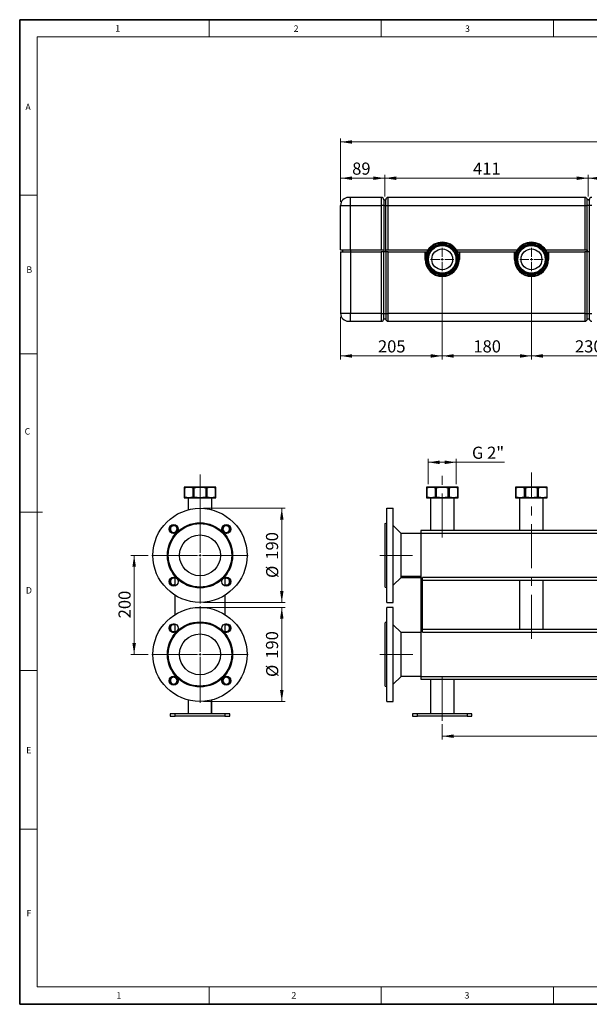
# Model space of a CAD drawing. Units: millimetres. Extents: x 6 to 413, y 7 to 291.
# Drawn here: x 6 to 170, y 7 to 291 of the extents above; entities that cross this region are included whole.
import ezdxf

# ---------------------------------------------------------------- set-up
doc = ezdxf.new("R2010")
doc.units = ezdxf.units.MM
doc.header["$PDSIZE"] = -1
doc.linetypes.add('CENTERX2', pattern=[20.32, 12.7, -2.54, 2.54, -2.54])
doc.styles.add('SLDTEXTSTYLE2', font='TXT', dxfattribs={"width": 0.75})
doc.styles.add('SLDTEXTSTYLE3', font='TXT', dxfattribs={"width": 0.6875})
doc.dimstyles.new('SLDDIMSTYLE0', dxfattribs={"dimtxt": 3.5, "dimasz": 3.302, "dimexe": 0, "dimexo": 0.0625, "dimgap": 0.875, "dimtad": 1, "dimdec": 0, "dimlfac": 7, "dimrnd": 1e-09, "dimzin": 12, "dimdsep": 46, "dimtxsty": 'SLDTEXTSTYLE2', "dimsah": 1, "dimcen": 0.09, "dimadec": 0, "dimazin": 3, "dimtfac": 1, "dimtdec": 0, "dimtofl": 0, "dimtmove": 0, "dimatfit": 3, "dimfxl": 0, "dimfrac": 2, "dimtolj": 1, "dimtzin": 12, "dimarcsym": 0})
doc.dimstyles.new('SLDDIMSTYLE1', dxfattribs={"dimtxt": 3.5, "dimasz": 3.302, "dimexe": 0, "dimexo": 0.0625, "dimgap": 0.875, "dimtad": 1, "dimlfac": 7, "dimrnd": 1e-09, "dimzin": 12, "dimdsep": 46, "dimtxsty": 'SLDTEXTSTYLE2', "dimsah": 1, "dimcen": 0.09, "dimadec": 0, "dimazin": 3, "dimtfac": 1, "dimtofl": 0, "dimtmove": 0, "dimatfit": 3, "dimfxl": 0, "dimfrac": 2, "dimtolj": 1, "dimtzin": 12, "dimarcsym": 0})

# ---------------------------------------------------------------- blocks, each defined once
blk = doc.blocks.new('_D')
at = {"color": 7, "linetype": 'Continuous', "lineweight": 0}
for p, q in [((128.06, 87.89), (128.06, 83.44)), ((270.92, 87.89), (270.92, 83.44)), ((128.06, 84.44), (270.92, 84.44))]:
    blk.add_line(p, q, dxfattribs=at)
at = {"color": 7, "linetype": 'Continuous', "lineweight": 18}
for points in [[(128.06, 84.44), (131.37, 83.93), (131.37, 84.95)], [(270.92, 84.44), (267.62, 84.95), (267.62, 83.93)]]:
    blk.add_solid(points, dxfattribs=at)
at = {"color": 7, "linetype": 'Continuous', "lineweight": 18, "insert": (194.32, 88.95), "char_height": 3.5, "attachment_point": 1, "style": 'SLDTEXTSTYLE2'}
blk.add_mtext('1000', dxfattribs=at)
blk = doc.blocks.new('_D_1')
at = {"color": 7, "linetype": 'Continuous', "lineweight": 0}
for p, q in [((124.02, 157.1), (124.02, 164.44)), ((124.02, 163.44), (132.11, 163.44)), ((132.11, 157.1), (132.11, 164.44)), ((132.11, 163.44), (146.02, 163.44))]:
    blk.add_line(p, q, dxfattribs=at)
at = {"color": 7, "linetype": 'Continuous', "lineweight": 18}
for points in [[(124.02, 163.44), (127.32, 162.93), (127.32, 163.94)], [(132.11, 163.44), (128.81, 163.94), (128.81, 162.93)]]:
    blk.add_solid(points, dxfattribs=at)
at = {"color": 7, "linetype": 'Continuous', "lineweight": 18, "insert": (136.63, 167.95), "char_height": 3.5, "attachment_point": 1, "style": 'SLDTEXTSTYLE3'}
blk.add_mtext('G 2"', dxfattribs=at)
blk = doc.blocks.new('_D_2')
at = {"color": 7, "linetype": 'Continuous', "lineweight": 0}
for p, q in [((98.78, 238.55), (98.78, 246.39)), ((111.49, 245.39), (98.78, 245.39)), ((111.49, 240.12), (111.49, 246.39))]:
    blk.add_line(p, q, dxfattribs=at)
at = {"color": 7, "linetype": 'Continuous', "lineweight": 18}
for points in [[(98.78, 245.39), (102.08, 244.88), (102.08, 245.89)], [(111.49, 245.39), (108.19, 245.89), (108.19, 244.88)]]:
    blk.add_solid(points, dxfattribs=at)
at = {"color": 7, "linetype": 'Continuous', "lineweight": 18, "insert": (102.1, 249.9), "char_height": 3.5, "attachment_point": 1, "style": 'SLDTEXTSTYLE2'}
blk.add_mtext('89', dxfattribs=at)
blk = doc.blocks.new('_D_3')
at = {"color": 7, "linetype": 'Continuous', "lineweight": 0}
for p, q in [((111.49, 240.12), (111.49, 246.39)), ((170.15, 245.39), (111.49, 245.39)), ((170.15, 240.12), (170.15, 246.39))]:
    blk.add_line(p, q, dxfattribs=at)
at = {"color": 7, "linetype": 'Continuous', "lineweight": 18}
for points in [[(111.49, 245.39), (114.79, 244.88), (114.79, 245.89)], [(170.15, 245.39), (166.85, 245.89), (166.85, 244.88)]]:
    blk.add_solid(points, dxfattribs=at)
at = {"color": 7, "linetype": 'Continuous', "lineweight": 18, "insert": (136.94, 249.9), "char_height": 3.5, "attachment_point": 1, "style": 'SLDTEXTSTYLE2'}
blk.add_mtext('411', dxfattribs=at)
blk = doc.blocks.new('_D_4')
at = {"color": 7, "linetype": 'Continuous', "lineweight": 0}
for p, q in [((170.15, 240.12), (170.15, 246.36)), ((228.82, 245.36), (170.15, 245.36)), ((228.82, 240.12), (228.82, 246.36))]:
    blk.add_line(p, q, dxfattribs=at)
at = {"color": 7, "linetype": 'Continuous', "lineweight": 18}
for points in [[(170.15, 245.36), (173.45, 244.85), (173.45, 245.86)], [(228.82, 245.36), (225.52, 245.86), (225.52, 244.85)]]:
    blk.add_solid(points, dxfattribs=at)
at = {"color": 7, "linetype": 'Continuous', "lineweight": 18, "insert": (195.61, 249.87), "char_height": 3.5, "attachment_point": 1, "style": 'SLDTEXTSTYLE2'}
blk.add_mtext('411', dxfattribs=at)
blk = doc.blocks.new('_D_7')
at = {"color": 7, "linetype": 'Continuous', "lineweight": 0}
for p, q in [((98.78, 238.55), (98.78, 256.84)), ((98.78, 255.84), (300.21, 255.84)), ((300.21, 238.55), (300.21, 256.84))]:
    blk.add_line(p, q, dxfattribs=at)
at = {"color": 7, "linetype": 'Continuous', "lineweight": 18}
for points in [[(98.78, 255.84), (102.08, 255.33), (102.08, 256.34)], [(300.21, 255.84), (296.9, 256.34), (296.9, 255.33)]]:
    blk.add_solid(points, dxfattribs=at)
at = {"color": 7, "linetype": 'Continuous', "lineweight": 18, "insert": (194.32, 260.35), "char_height": 3.5, "attachment_point": 1, "style": 'SLDTEXTSTYLE2'}
blk.add_mtext('1410', dxfattribs=at)
blk = doc.blocks.new('_D_10')
at = {"color": 7, "linetype": 'Continuous', "lineweight": 0}
for p, q in [((128.06, 217.62), (128.06, 193.12)), ((98.78, 205.41), (98.78, 193.12)), ((128.06, 194.12), (98.78, 194.12))]:
    blk.add_line(p, q, dxfattribs=at)
at = {"color": 7, "linetype": 'Continuous', "lineweight": 18}
for points in [[(98.78, 194.12), (102.08, 193.61), (102.08, 194.63)], [(128.06, 194.12), (124.76, 194.63), (124.76, 193.61)]]:
    blk.add_solid(points, dxfattribs=at)
at = {"color": 7, "linetype": 'Continuous', "lineweight": 18, "insert": (109.54, 198.63), "char_height": 3.5, "attachment_point": 1, "style": 'SLDTEXTSTYLE2'}
blk.add_mtext('205', dxfattribs=at)
blk = doc.blocks.new('_D_11')
at = {"color": 7, "linetype": 'Continuous', "lineweight": 0}
for p, q in [((128.06, 217.62), (128.06, 193.12)), ((153.78, 217.62), (153.78, 193.12)), ((153.78, 194.12), (128.06, 194.12))]:
    blk.add_line(p, q, dxfattribs=at)
at = {"color": 7, "linetype": 'Continuous', "lineweight": 18}
for points in [[(128.06, 194.12), (131.37, 193.61), (131.37, 194.63)], [(153.78, 194.12), (150.48, 194.63), (150.48, 193.61)]]:
    blk.add_solid(points, dxfattribs=at)
at = {"color": 7, "linetype": 'Continuous', "lineweight": 18, "insert": (137.04, 198.63), "char_height": 3.5, "attachment_point": 1, "style": 'SLDTEXTSTYLE2'}
blk.add_mtext('180', dxfattribs=at)
blk = doc.blocks.new('_D_12')
at = {"color": 7, "linetype": 'Continuous', "lineweight": 0}
for p, q in [((153.78, 217.62), (153.78, 193.12)), ((186.63, 217.62), (186.63, 193.12)), ((186.63, 194.12), (153.78, 194.12))]:
    blk.add_line(p, q, dxfattribs=at)
at = {"color": 7, "linetype": 'Continuous', "lineweight": 18}
for points in [[(153.78, 194.12), (157.08, 193.61), (157.08, 194.63)], [(186.63, 194.12), (183.33, 194.63), (183.33, 193.61)]]:
    blk.add_solid(points, dxfattribs=at)
at = {"color": 7, "linetype": 'Continuous', "lineweight": 18, "insert": (166.33, 198.63), "char_height": 3.5, "attachment_point": 1, "style": 'SLDTEXTSTYLE2'}
blk.add_mtext('230', dxfattribs=at)
blk = doc.blocks.new('SW_CENTERMARKSYMBOL_6')
at = {"color": 0, "linetype": 'Continuous', "lineweight": 18}
for p, q in [((0, 0.71), (0, 3.36)), ((-0.71, 0), (-3.36, 0)), ((0, 0), (-0.36, 0)), ((0, 0), (0, 0.36)), ((0, 0), (0, -0.36)), ((0, 0), (0.36, 0)), ((0.71, 0), (3.36, 0)), ((0, -0.71), (0, -3.36))]:
    blk.add_line(p, q, dxfattribs=at)
blk = doc.blocks.new('SW_CENTERMARKSYMBOL_7')
at = {"color": 0, "linetype": 'Continuous', "lineweight": 18}
for p, q in [((0, 0.71), (0, 3.36)), ((-0.71, 0), (-3.36, 0)), ((0, 0), (-0.36, 0)), ((0, 0), (0, 0.36)), ((0, 0), (0, -0.36)), ((0, 0), (0.36, 0)), ((0.71, 0), (3.36, 0)), ((0, -0.71), (0, -3.36))]:
    blk.add_line(p, q, dxfattribs=at)
blk = doc.blocks.new('_D_17')
at = {"color": 7, "linetype": 'Continuous', "lineweight": 0}
for p, q in [((59.24, 150.17), (82.81, 150.17)), ((81.81, 150.17), (81.81, 123.03)), ((59.24, 123.03), (82.81, 123.03))]:
    blk.add_line(p, q, dxfattribs=at)
at = {"color": 7, "linetype": 'Continuous', "lineweight": 18}
for points in [[(81.81, 150.17), (81.31, 146.87), (82.32, 146.87)], [(81.81, 123.03), (82.32, 126.33), (81.31, 126.33)]]:
    blk.add_solid(points, dxfattribs=at)
at = {"color": 7, "linetype": 'Continuous', "lineweight": 18, "char_height": 3.5, "attachment_point": 1, "rotation": 90, "style": 'SLDTEXTSTYLE2'}
for s, insert in [('190', (77.25, 135.36)), ('%%c', (77.3, 130.08))]:
    blk.add_mtext(s, dxfattribs=dict(at, insert=insert))
blk = doc.blocks.new('_D_18')
at = {"color": 7, "linetype": 'Continuous', "lineweight": 0}
for p, q in [((59.24, 121.6), (82.81, 121.6)), ((81.81, 121.6), (81.81, 94.46)), ((59.24, 94.46), (82.81, 94.46))]:
    blk.add_line(p, q, dxfattribs=at)
at = {"color": 7, "linetype": 'Continuous', "lineweight": 18}
for points in [[(81.81, 121.6), (81.31, 118.3), (82.32, 118.3)], [(81.81, 94.46), (82.32, 97.76), (81.31, 97.76)]]:
    blk.add_solid(points, dxfattribs=at)
at = {"color": 7, "linetype": 'Continuous', "lineweight": 18, "char_height": 3.5, "attachment_point": 1, "rotation": 90, "style": 'SLDTEXTSTYLE2'}
for s, insert in [('190', (77.25, 106.79)), ('%%c', (77.3, 101.51))]:
    blk.add_mtext(s, dxfattribs=dict(at, insert=insert))
blk = doc.blocks.new('_D_19')
at = {"color": 7, "linetype": 'Continuous', "lineweight": 0}
for p, q in [((43.31, 136.6), (38.26, 136.6)), ((39.26, 136.6), (39.26, 108.03)), ((43.31, 108.03), (38.26, 108.03))]:
    blk.add_line(p, q, dxfattribs=at)
at = {"color": 7, "linetype": 'Continuous', "lineweight": 18}
for points in [[(39.26, 136.6), (38.75, 133.3), (39.77, 133.3)], [(39.26, 108.03), (39.77, 111.33), (38.75, 111.33)]]:
    blk.add_solid(points, dxfattribs=at)
at = {"color": 7, "linetype": 'Continuous', "lineweight": 18, "insert": (34.75, 118.44), "char_height": 3.5, "attachment_point": 1, "rotation": 90, "style": 'SLDTEXTSTYLE2'}
blk.add_mtext('200', dxfattribs=at)
blk = doc.blocks.new('SW_CENTERMARKSYMBOL_24')
at = {"color": 0, "linetype": 'Continuous', "lineweight": 18}
for p, q in [((0, 0.71), (0, 23.34)), ((-0.71, 0), (-13.93, 0)), ((0, 0), (-0.36, 0)), ((0, 0), (0, 0.36)), ((0, 0), (0, -0.36)), ((0, 0), (0.36, 0)), ((0.71, 0), (13.93, 0)), ((0, -0.71), (0, -13.93))]:
    blk.add_line(p, q, dxfattribs=at)
blk = doc.blocks.new('SW_CENTERMARKSYMBOL_25')
at = {"color": 0, "linetype": 'Continuous', "lineweight": 18}
for p, q in [((0, 0.71), (0, 13.93)), ((-0.71, 0), (-13.93, 0)), ((0, 0), (-0.36, 0)), ((0, 0), (0, 0.36)), ((0, 0), (0, -0.36)), ((0, 0), (0.36, 0)), ((0.71, 0), (13.93, 0)), ((0, -0.71), (0, -13.93))]:
    blk.add_line(p, q, dxfattribs=at)

msp = doc.modelspace()

# ---------------------------------------------------------------- linework, layer by layer
at = {"color": 7, "linetype": 'Continuous', "lineweight": 35}
for p, q in [((6.2734, 291.1062), (6.2734, 7.1062)), ((413.064, 291.1062), (6.2734, 291.1062)), ((6.2734, 7.1062), (413.064, 7.1062))]:
    msp.add_line(p, q, dxfattribs=at)
at = {"color": 7, "linetype": 'Continuous', "lineweight": 18}
for p, q in [((60.8973, 291.1062), (60.8973, 286.1523)), ((110.4973, 291.1062), (110.4973, 286.1523)), ((160.0973, 291.1062), (160.0973, 286.1523)), ((408.1446, 286.1523), (11.2973, 286.1523)), ((11.2973, 286.1523), (11.2973, 12.1436)), ((6.2734, 240.4523), (11.2973, 240.4523)), ((6.2734, 194.7523), (11.2973, 194.7523)), ((6.2734, 149.0523), (12.8156, 149.0523)), ((6.2734, 103.3523), (11.2973, 103.3523)), ((6.2734, 57.6523), (11.2973, 57.6523)), ((221.2163, 12.1436), (11.2973, 12.1436)), ((60.8973, 12.1436), (60.8973, 7.1062)), ((110.4973, 12.1436), (110.4973, 7.1062)), ((160.0973, 12.1436), (160.0973, 7.1062))]:
    msp.add_line(p, q, dxfattribs=at)
at = {"color": 7, "linetype": 'Continuous', "lineweight": 25}
for p, q in [((101.6349, 239.8359), (101.0635, 239.8359)), ((101.6349, 237.5502), (101.6349, 239.8359)), ((110.492, 239.8359), (101.6349, 239.8359)), ((110.492, 239.8359), (110.492, 237.5502)), ((111.2063, 239.1216), (111.2063, 237.5502)), ((111.2063, 239.1216), (111.7778, 239.1216)), ((111.7778, 237.5502), (111.7778, 239.1216)), ((112.492, 237.5502), (112.492, 239.8359)), ((169.1492, 239.8359), (112.492, 239.8359)), ((169.1492, 239.8359), (169.1492, 237.5502)), ((169.8635, 237.5502), (169.8635, 239.1216)), ((170.4349, 239.1216), (169.8635, 239.1216)), ((170.4349, 239.1216), (170.4349, 237.5502)), ((98.7778, 237.5502), (101.6349, 237.5502)), ((98.7778, 224.693), (98.7778, 237.5502)), ((101.6349, 237.5502), (110.492, 237.5502)), ((101.6349, 224.693), (101.6349, 237.5502)), ((111.2063, 237.5502), (110.492, 237.5502)), ((110.492, 237.5502), (110.492, 224.693)), ((111.2063, 237.5502), (111.2063, 224.1216)), ((111.2063, 237.5502), (111.7778, 237.5502)), ((111.7778, 224.1216), (111.7778, 237.5502)), ((111.7778, 237.5502), (112.492, 237.5502)), ((112.492, 224.693), (112.492, 237.5502)), ((112.492, 237.5502), (169.1492, 237.5502)), ((169.1492, 237.5502), (169.1492, 224.693)), ((169.1492, 237.5502), (169.8635, 237.5502)), ((169.8635, 224.1216), (169.8635, 237.5502)), ((170.4349, 237.5502), (169.8635, 237.5502)), ((170.4349, 237.5502), (170.4349, 224.1216)), ((171.1492, 237.5502), (170.4349, 237.5502)), ((98.7778, 224.693), (101.6349, 224.693)), ((99.3492, 224.693), (99.3492, 224.1216)), ((101.6349, 224.693), (110.492, 224.693)), ((101.6349, 224.693), (101.6349, 224.1216)), ((110.492, 224.693), (111.1919, 224.693)), ((111.1919, 224.693), (111.1919, 224.1216)), ((111.7922, 224.1216), (111.7922, 224.693)), ((111.7922, 224.693), (112.492, 224.693)), ((112.492, 224.693), (123.9497, 224.693)), ((132.1773, 224.693), (149.6639, 224.693)), ((157.8916, 224.693), (169.1492, 224.693)), ((169.1492, 224.693), (169.849, 224.693)), ((169.849, 224.693), (169.849, 224.1216)), ((98.7778, 224.1216), (98.7778, 206.4073)), ((98.7778, 224.1216), (101.6349, 224.1216)), ((101.6349, 224.1216), (101.6349, 206.4073)), ((101.6349, 224.1216), (110.492, 224.1216)), ((110.492, 224.1216), (110.492, 206.4073)), ((111.2063, 224.1216), (110.492, 224.1216)), ((111.1919, 224.1216), (111.2063, 224.1216)), ((111.7778, 224.1216), (111.2063, 224.1216)), ((111.2063, 206.4073), (111.2063, 224.1216)), ((111.7778, 224.1216), (111.7922, 224.1216)), ((111.7778, 224.1216), (111.7778, 206.4073)), ((112.492, 224.1216), (111.7778, 224.1216)), ((112.492, 206.4073), (112.492, 224.1216)), ((112.492, 224.1216), (123.1349, 224.1216)), ((123.1349, 224.1216), (123.6251, 224.1216)), ((123.1349, 221.9787), (123.1349, 224.1216)), ((123.1349, 222.693), (123.1869, 222.693)), ((123.492, 221.9787), (123.1349, 221.9787)), ((132.5018, 224.1216), (132.992, 224.1216)), ((132.992, 221.9787), (132.6349, 221.9787)), ((132.94, 222.693), (132.992, 222.693)), ((132.992, 224.1216), (132.992, 221.9787)), ((132.992, 224.1216), (148.8492, 224.1216)), ((148.8492, 224.1216), (149.3394, 224.1216)), ((148.8492, 221.9787), (148.8492, 224.1216)), ((148.8492, 222.693), (148.9012, 222.693)), ((149.2063, 221.9787), (148.8492, 221.9787)), ((158.0418, 221.9787), (157.8246, 221.9787)), ((158.2161, 224.1216), (158.7063, 224.1216)), ((158.3492, 221.9787), (158.2778, 221.9787)), ((158.7063, 221.9787), (158.3492, 221.9787)), ((158.6543, 222.693), (158.7063, 222.693)), ((158.7063, 224.1216), (158.7063, 221.9787)), ((158.7063, 224.1216), (169.1635, 224.1216)), ((169.1635, 224.1216), (169.1635, 206.4073)), ((169.8778, 224.1216), (169.1635, 224.1216)), ((170.4349, 224.1216), (169.8778, 224.1216)), ((169.8778, 206.4073), (169.8778, 224.1216)), ((170.4349, 224.1216), (170.4493, 224.1216)), ((170.4492, 224.1216), (170.4492, 206.4073)), ((131.0786, 218.9636), (130.925, 219.1172)), ((131.296, 218.7462), (131.2454, 218.7968)), ((101.6349, 206.4073), (98.7778, 206.4073)), ((110.492, 206.4073), (101.6349, 206.4073)), ((101.6349, 204.1216), (101.6349, 206.4073)), ((110.492, 206.4073), (111.2063, 206.4073)), ((110.492, 206.4073), (110.492, 204.1216)), ((111.2063, 204.8359), (111.2063, 206.4073)), ((111.2063, 206.4073), (111.7778, 206.4073)), ((111.2063, 204.8359), (111.7778, 204.8359)), ((111.7778, 206.4073), (112.492, 206.4073)), ((111.7778, 206.4073), (111.7778, 204.8359)), ((169.1635, 206.4073), (112.492, 206.4073)), ((112.492, 204.1216), (112.492, 206.4073)), ((169.1635, 206.4073), (169.8778, 206.4073)), ((169.1635, 206.4073), (169.1635, 204.1216)), ((169.8778, 204.8359), (169.8778, 206.4073)), ((169.8778, 206.4073), (170.4492, 206.4073)), ((169.8778, 204.8359), (170.4492, 204.8359)), ((170.4492, 206.4073), (171.1635, 206.4073)), ((170.4492, 206.4073), (170.4492, 204.8359)), ((101.0635, 204.1216), (101.6349, 204.1216)), ((101.6349, 204.1216), (110.492, 204.1216)), ((112.492, 204.1216), (169.1635, 204.1216)), ((53.7418, 156.3144), (53.6703, 156.2732)), ((62.7418, 156.3144), (53.7418, 156.3144)), ((62.8132, 156.2732), (62.7418, 156.3144)), ((123.5635, 156.3144), (123.492, 156.2732)), ((131.2454, 156.3144), (123.5635, 156.3144)), ((132.5635, 156.3144), (131.2454, 156.3144)), ((131.296, 156.2732), (131.2454, 156.3144)), ((132.6349, 156.2732), (132.5635, 156.3144)), ((149.2778, 156.3144), (149.2063, 156.2732)), ((158.2778, 156.3144), (149.2778, 156.3144)), ((158.3492, 156.2732), (158.2778, 156.3144)), ((53.6703, 156.1082), (53.8487, 156.1082)), ((53.6703, 156.1082), (53.6703, 153.3778)), ((53.8487, 153.3778), (53.6703, 153.3778)), ((53.8487, 153.3778), (53.8487, 156.1082)), ((56.1699, 156.1082), (56.6005, 156.1082)), ((56.1699, 156.1082), (56.1699, 153.3778)), ((56.6005, 153.3778), (56.1699, 153.3778)), ((56.6005, 153.3778), (56.6005, 156.1082)), ((59.8831, 156.1082), (60.3137, 156.1082)), ((59.8831, 156.1082), (59.8831, 153.3778)), ((60.3137, 153.3778), (59.8831, 153.3778)), ((60.3137, 153.3778), (60.3137, 156.1082)), ((62.6348, 156.1082), (62.8132, 156.1082)), ((62.6348, 156.1082), (62.6348, 153.3778)), ((62.8132, 153.3778), (62.6348, 153.3778)), ((62.8132, 153.3778), (62.8132, 156.1082)), ((123.492, 156.1082), (123.6704, 156.1082)), ((123.492, 156.1082), (123.492, 153.3778)), ((123.6704, 153.3778), (123.492, 153.3778)), ((123.6704, 153.3778), (123.6704, 156.1082)), ((125.9916, 156.1082), (126.4222, 156.1082)), ((125.9916, 156.1082), (125.9916, 153.3778)), ((126.4222, 153.3778), (125.9916, 153.3778)), ((126.4222, 153.3778), (126.4222, 156.1082)), ((129.7048, 156.1082), (129.7048, 153.3778)), ((129.7048, 156.1082), (130.1354, 156.1082)), ((130.1354, 153.3778), (129.7048, 153.3778)), ((130.1354, 153.3778), (130.1354, 156.1082)), ((132.4565, 156.1082), (132.6349, 156.1082)), ((132.4565, 156.1082), (132.4565, 153.3778)), ((132.6349, 153.3778), (132.4565, 153.3778)), ((132.6349, 153.3778), (132.6349, 156.1082)), ((149.2063, 156.1082), (149.3847, 156.1082)), ((149.2063, 156.1082), (149.2063, 153.3778)), ((149.3847, 153.3778), (149.2063, 153.3778)), ((149.3847, 153.3778), (149.3847, 156.1082)), ((151.7058, 156.1082), (152.1364, 156.1082)), ((151.7058, 156.1082), (151.7058, 153.3778)), ((152.1364, 153.3778), (151.7058, 153.3778)), ((152.1364, 153.3778), (152.1364, 156.1082)), ((155.4191, 156.1082), (155.4191, 153.3778)), ((155.4191, 156.1082), (155.8497, 156.1082)), ((155.8497, 153.3778), (155.4191, 153.3778)), ((155.8497, 153.3778), (155.8497, 156.1082)), ((158.1708, 156.1082), (158.3492, 156.1082)), ((158.1708, 156.1082), (158.1708, 153.3778)), ((158.3492, 153.3778), (158.1708, 153.3778)), ((158.3492, 153.3778), (158.3492, 156.1082)), ((53.6703, 153.2128), (53.7418, 153.1716)), ((53.7418, 153.1716), (62.7418, 153.1716)), ((54.8275, 153.1716), (54.8275, 149.7351)), ((61.6561, 149.7351), (61.6561, 153.1716)), ((62.7418, 153.1716), (62.8132, 153.2128)), ((123.492, 153.2128), (123.5635, 153.1716)), ((123.5635, 153.1716), (131.2454, 153.1716)), ((124.6492, 153.1716), (124.6492, 143.743)), ((131.2454, 153.1716), (131.296, 153.2128)), ((131.2454, 153.1716), (132.5635, 153.1716)), ((131.4778, 143.743), (131.4778, 153.1716)), ((132.5635, 153.1716), (132.6349, 153.2128)), ((149.2063, 153.2128), (149.2778, 153.1716)), ((149.2778, 153.1716), (158.2778, 153.1716)), ((150.3635, 153.1716), (150.3635, 143.743)), ((157.192, 143.743), (157.192, 153.1716)), ((158.2778, 153.1716), (158.3492, 153.2128)), ((112.0635, 150.1716), (113.9206, 150.1716)), ((112.0635, 123.0287), (112.0635, 150.1716)), ((113.9206, 123.0287), (113.9206, 150.1716)), ((50.6656, 145.3191), (50.6656, 145.3191)), ((58.2418, 145.743), (58.2418, 145.9904)), ((65.8179, 145.1439), (65.8179, 145.3191)), ((111.6349, 145.743), (112.0635, 145.9904)), ((111.6349, 127.4573), (111.6349, 145.743)), ((113.9206, 145.1716), (116.2063, 142.9501)), ((49.698, 144.1763), (49.5228, 144.1763)), ((51.0989, 142.9658), (51.0989, 143.0287)), ((51.8132, 143.743), (51.8761, 143.743)), ((64.6074, 143.743), (64.6703, 143.743)), ((65.3846, 143.0287), (65.3846, 142.9658)), ((66.9608, 144.1763), (66.9608, 144.1763)), ((121.9206, 142.9501), (116.2063, 142.9501)), ((116.2063, 130.501), (116.2063, 142.9501)), ((121.9206, 143.743), (121.9206, 143.0287)), ((277.0635, 143.743), (121.9206, 143.743)), ((121.9206, 143.0287), (121.9206, 101.6001)), ((121.9206, 143.0287), (277.0635, 143.0287)), ((49.5228, 129.024), (49.5228, 129.024)), ((50.6656, 128.0564), (50.6656, 127.8811)), ((51.0989, 127.8135), (51.0989, 130.2345)), ((65.3846, 130.2345), (65.3846, 127.8135)), ((65.8179, 127.8811), (65.8179, 127.8811)), ((66.7855, 129.024), (66.9608, 129.024)), ((113.9206, 128.0287), (116.2063, 130.2501)), ((116.2063, 130.2501), (116.2063, 130.501)), ((121.9206, 130.501), (116.2063, 130.501)), ((116.2063, 130.2501), (121.9206, 130.2501)), ((276.6349, 130.1716), (122.3492, 130.1716)), ((122.3492, 114.4573), (122.3492, 130.1716)), ((122.3492, 129.4573), (276.6349, 129.4573)), ((150.3635, 129.4573), (150.3635, 115.1716)), ((157.192, 115.1716), (157.192, 129.4573)), ((51.0989, 119.5683), (51.0989, 125.0605)), ((65.3846, 125.0605), (65.3846, 119.5683)), ((111.6349, 127.4573), (112.0635, 127.2098)), ((112.0635, 123.0287), (113.9206, 123.0287)), ((113.9206, 121.6001), (112.0635, 121.6001)), ((112.0635, 108.0287), (112.0635, 121.6001)), ((113.9206, 108.0287), (113.9206, 121.6001)), ((50.6656, 116.7477), (50.6656, 116.7477)), ((51.0989, 114.3943), (51.0989, 116.8154)), ((65.3846, 116.8154), (65.3846, 114.3943)), ((65.8179, 116.5724), (65.8179, 116.7477)), ((112.0635, 117.419), (111.6349, 117.1716)), ((111.6349, 108.0287), (111.6349, 117.1716)), ((116.2063, 114.3787), (113.9206, 116.6001)), ((49.698, 115.6049), (49.5228, 115.6049)), ((66.9608, 115.6049), (66.9608, 115.6049)), ((121.9206, 114.3787), (116.2063, 114.3787)), ((116.2063, 108.0287), (116.2063, 114.3787)), ((276.6349, 115.1716), (122.3492, 115.1716)), ((122.3492, 114.4573), (276.6349, 114.4573)), ((67.3846, 108.0287), (67.6321, 108.0287)), ((111.6349, 98.8858), (111.6349, 108.0287)), ((112.0635, 94.4573), (112.0635, 108.0287)), ((113.9206, 94.4573), (113.9206, 108.0287)), ((116.2063, 101.6787), (116.2063, 108.0287)), ((49.5228, 100.4526), (49.5228, 100.4526)), ((50.6656, 99.485), (50.6656, 99.3097)), ((51.0989, 101.6001), (51.0989, 101.6631)), ((51.8761, 100.8858), (51.8132, 100.8858)), ((64.6703, 100.8858), (64.6074, 100.8858)), ((65.3846, 101.6631), (65.3846, 101.6001)), ((66.7855, 100.4526), (66.9608, 100.4526)), ((113.9206, 99.4573), (116.2063, 101.6787)), ((121.9206, 101.6787), (116.2063, 101.6787)), ((277.0635, 101.6001), (121.9206, 101.6001)), ((121.9206, 101.6001), (121.9206, 100.8858)), ((121.9206, 100.8858), (277.0635, 100.8858)), ((124.6349, 100.8858), (124.6349, 90.8858)), ((131.492, 90.8858), (131.492, 100.8858)), ((65.8179, 99.3097), (65.8179, 99.3097)), ((111.6349, 98.8858), (112.0635, 98.6384)), ((54.8132, 94.8975), (54.8132, 90.8858)), ((61.6703, 90.8858), (61.6703, 94.8975)), ((112.0635, 94.4573), (113.9206, 94.4573)), ((49.6703, 90.8858), (49.6703, 90.1716)), ((51.0989, 90.8858), (49.6703, 90.8858)), ((51.0989, 90.1716), (51.0989, 90.8858)), ((65.3846, 90.8858), (51.0989, 90.8858)), ((65.3846, 90.8858), (65.3846, 90.1716)), ((66.8132, 90.8858), (65.3846, 90.8858)), ((66.8132, 90.1716), (66.8132, 90.8858)), ((119.492, 90.8858), (119.492, 90.1716)), ((120.9206, 90.8858), (119.492, 90.8858)), ((135.2063, 90.8858), (120.9206, 90.8858)), ((120.9206, 90.1716), (120.9206, 90.8858)), ((135.2063, 90.8858), (135.2063, 90.1716)), ((136.6349, 90.8858), (135.2063, 90.8858)), ((136.6349, 90.1716), (136.6349, 90.8858)), ((49.6703, 90.1716), (51.0989, 90.1716)), ((65.3846, 90.1716), (51.0989, 90.1716)), ((65.3846, 90.1716), (66.8132, 90.1716)), ((119.492, 90.1716), (120.9206, 90.1716)), ((135.2063, 90.1716), (120.9206, 90.1716)), ((135.2063, 90.1716), (136.6349, 90.1716))]:
    msp.add_line(p, q, dxfattribs=at)
at = {"color": 7, "linetype": 'CENTERX2', "lineweight": 18}
for p, q in [((128.0635, 141.743), (128.0635, 160.171)), ((153.7778, 112.5501), (153.7778, 160.4807)), ((110.0635, 136.6001), (119.4487, 136.6001)), ((110.0635, 108.0287), (119.5926, 108.0287)), ((128.0635, 88.8858), (128.0635, 102.8858))]:
    msp.add_line(p, q, dxfattribs=at)
at = {"color": 8, "linetype": 'Continuous', "lineweight": 25}
msp.add_line((61.4674, 94.8462), (61.4674, 90.8858), dxfattribs=at)
at = {"color": 7, "linetype": 'Continuous', "lineweight": 25, "flags": 128}
for points in [[(51.7207, 143.737), (51.7798, 143.922), (51.8085, 144.1763)], [(65.3786, 143.1212), (65.5636, 143.0621), (65.8179, 143.0334)], [(51.0989, 130.0815), (50.9199, 130.1382), (50.6656, 130.1668)], [(51.0989, 128.1588), (50.8888, 128.0825), (50.6656, 128.0564)], [(50.6656, 127.8811), (50.9199, 127.9098), (51.0989, 127.9665)], [(65.3846, 127.9664), (65.5722, 127.9078), (65.8179, 127.8811)], [(51.0989, 116.6624), (50.9113, 116.721), (50.6656, 116.7477)], [(65.8179, 116.7477), (65.5636, 116.7191), (65.3846, 116.6624)], [(65.3846, 116.47), (65.5948, 116.5464), (65.8179, 116.5724)], [(65.3846, 114.5473), (65.5636, 114.4906), (65.8179, 114.462)], [(51.1049, 101.5076), (50.9199, 101.5668), (50.6656, 101.5954)], [(64.7629, 100.8919), (64.7037, 100.7069), (64.6751, 100.4526)]]:
    msp.add_lwpolyline(points, dxfattribs=at)
at = {"color": 7, "linetype": 'Continuous', "lineweight": 25}
for centre, radius in [((128.0635, 221.9787), 4.5), ((128.0635, 221.9787), 4.264), ((128.0635, 221.9787), 4), ((128.0635, 221.9787), 3), ((153.7778, 221.9787), 4.5), ((153.7778, 221.9787), 4.264), ((153.7778, 221.9787), 4), ((153.7778, 221.9787), 3), ((58.2418, 136.6001), 13.5714), ((58.2418, 136.6001), 9.3903), ((58.2418, 136.6001), 9.1429), ((50.6656, 144.1763), 1.2857), ((65.8179, 144.1763), 1.2857), ((58.2418, 136.6001), 5.8929), ((50.6656, 129.024), 1.2857), ((65.8179, 129.024), 1.2857), ((58.2418, 108.0287), 13.5714), ((58.2418, 108.0287), 9.3903), ((58.2418, 108.0287), 9.1429), ((50.6656, 115.6049), 1.2857), ((65.8179, 115.6049), 1.2857), ((58.2418, 108.0287), 5.8929), ((50.6656, 100.4526), 1.2857), ((65.8179, 100.4526), 1.2857)]:
    msp.add_circle(centre, radius, dxfattribs=at)
for centre, radius, start, end in [((101.0635, 237.5502), 2.2857, 90, 180), ((110.492, 239.1216), 0.7143, 0, 90), ((112.492, 239.1216), 0.7143, 90, 180), ((169.1492, 239.1216), 0.7143, 0, 90), ((171.1492, 239.1216), 0.7143, 90, 180), ((128.0635, 221.9787), 4.9286, 146.58326, 154.228538), ((128.0635, 221.9787), 4.9286, 33.41674, 146.58326), ((128.0635, 221.9787), 4.0469, 135, 315), ((128.0635, 221.9787), 4.0469, 315, 135), ((128.0635, 221.9787), 4.8571, 109.749923, 115.250077), ((128.0635, 221.9787), 4.8571, 64.749923, 70.250077), ((128.0635, 221.9787), 4.9286, 25.771462, 33.41674), ((153.7778, 221.9787), 4.9286, 146.58326, 154.228538), ((153.7778, 221.9787), 4.9286, 33.41674, 146.58326), ((153.7778, 221.9787), 4.0469, 0, 180), ((153.7778, 221.9787), 4.8571, 109.749923, 115.250077), ((153.7778, 221.9787), 4.8571, 64.749923, 70.250077), ((153.7778, 221.9787), 4.9286, 25.771462, 33.41674), ((128.0635, 221.9787), 4.9286, 171.666917, 180), ((128.0635, 221.9787), 4.9286, 180, 0), ((128.0635, 221.9787), 4.9286, 154.228538, 171.666917), ((128.0635, 221.9787), 4.8571, 154.749923, 160.250077), ((128.0635, 221.9787), 4.8571, 19.749923, 25.250077), ((128.0635, 221.9787), 4.9286, 8.333083, 25.771462), ((128.0635, 221.9787), 4.9286, 0, 8.333083), ((153.7778, 221.9787), 4.9286, 171.666917, 180), ((153.7778, 221.9787), 4.9286, 180, 0), ((153.7778, 221.9787), 4.9286, 154.228538, 171.666917), ((153.7778, 221.9787), 4.8571, 154.749923, 160.250077), ((153.7778, 221.9787), 4.0469, 180, 0), ((153.7778, 221.9787), 4.8571, 19.749923, 25.250077), ((153.7778, 221.9787), 4.9286, 8.333083, 25.771462), ((153.7778, 221.9787), 4.9286, 0, 8.333083), ((128.0635, 221.9787), 4.8571, 199.749923, 205.250077), ((128.0635, 221.9787), 4.8571, 334.749923, 340.250077), ((153.7778, 221.9787), 4.8571, 199.749923, 205.250077), ((153.7778, 221.9787), 4.8571, 334.749923, 340.250077), ((128.0635, 221.9787), 4.8571, 244.749923, 250.250077), ((128.0635, 221.9787), 4.8571, 289.749923, 295.250077), ((153.7778, 221.9787), 4.8571, 244.749923, 250.250077), ((153.7778, 221.9787), 4.8571, 289.749923, 295.250077), ((101.0635, 206.4073), 2.2857, 180, 270), ((110.492, 204.8359), 0.7143, 270, 0), ((112.492, 204.8359), 0.7143, 180, 270), ((169.1635, 204.8359), 0.7143, 270, 0), ((171.1635, 204.8359), 0.7143, 180, 270), ((50.6656, 144.1763), 1.1429, 0, 180), ((50.6656, 144.1763), 1.1429, 90, 292.605827), ((50.6656, 144.1763), 0.9676, 328.020804, 180), ((50.6656, 144.1763), 1.1429, 337.394173, 90), ((65.8179, 144.1763), 1.1429, 0, 202.605827), ((65.8179, 144.1763), 1.1429, 90, 202.605958), ((65.8179, 144.1763), 0.9676, 90, 211.979196), ((65.8179, 144.1763), 0.9676, 238.020804, 90), ((65.8179, 144.1763), 1.1429, 270, 90), ((50.6656, 144.1763), 1.1429, 180, 292.605958), ((50.6656, 144.1763), 0.9676, 180, 301.979196), ((51.8132, 143.0287), 0.7143, 90, 180), ((64.6703, 143.0287), 0.7143, 0, 90), ((65.8179, 144.1763), 1.1429, 247.394173, 0), ((50.6656, 129.024), 1.1429, 67.720533, 180), ((50.6656, 129.024), 1.1429, 90, 270), ((50.6656, 129.024), 1.1429, 180, 292.279467), ((50.6656, 129.024), 0.9676, 63.397242, 270), ((65.8179, 129.024), 1.1429, 270, 112.279467), ((65.8179, 129.024), 1.1429, 0, 112.27956), ((65.8179, 129.024), 0.9676, 0, 116.602758), ((65.8179, 129.024), 0.9676, 243.397242, 0), ((65.8179, 129.024), 1.1429, 247.72044, 0), ((50.6656, 115.6049), 1.1429, 67.72044, 180), ((50.6656, 115.6049), 1.1429, 90, 292.279467), ((50.6656, 115.6049), 0.9676, 63.397242, 180), ((65.8179, 115.6049), 1.1429, 0, 112.279467), ((65.8179, 115.6049), 0.9676, 243.397242, 90), ((65.8179, 115.6049), 1.1429, 270, 90), ((50.6656, 115.6049), 1.1429, 180, 292.27956), ((50.6656, 115.6049), 0.9676, 180, 296.602758), ((65.8179, 115.6049), 1.1429, 247.720533, 0), ((50.6656, 100.4526), 1.1429, 90, 270), ((50.6656, 100.4526), 1.1429, 67.394173, 180), ((50.6656, 100.4526), 1.1429, 180, 22.605827), ((50.6656, 100.4526), 0.9676, 58.020804, 270), ((50.6656, 100.4526), 0.9676, 270, 31.979196), ((50.6656, 100.4526), 1.1429, 270, 22.605958), ((51.8132, 101.6001), 0.7143, 180, 270), ((64.6703, 101.6001), 0.7143, 270, 0), ((65.8179, 100.4526), 1.1429, 157.394173, 270), ((65.8179, 100.4526), 1.1429, 180, 0), ((65.8179, 100.4526), 0.9676, 148.020804, 0), ((65.8179, 100.4526), 0.9676, 0, 121.979196), ((65.8179, 100.4526), 1.1429, 0, 112.605958), ((65.8179, 100.4526), 1.1429, 270, 112.605827)]:
    msp.add_arc(centre, radius, start, end, dxfattribs=at)
for points, knots in [([(125.9916, 226.3718), (125.786, 226.1663), (125.5899, 225.9701), (125.2061, 225.5863), (125.0185, 225.3988), (124.6434, 225.0237), (124.4559, 224.8361), (124.0721, 224.4523), (123.8759, 224.2562), (123.6704, 224.0506)], [0, 0, 0, 0, 0.25, 0.25, 0.5, 0.5, 0.75, 0.75, 1, 1, 1, 1]), ([(129.7048, 226.5502), (129.4141, 226.5502), (129.1367, 226.5502), (128.594, 226.5502), (128.3287, 226.5502), (127.7982, 226.5502), (127.533, 226.5502), (126.9902, 226.5502), (126.7128, 226.5502), (126.4222, 226.5502)], [0, 0, 0, 0, 0.25, 0.25, 0.5, 0.5, 0.75, 0.75, 1, 1, 1, 1]), ([(132.4565, 224.0506), (132.251, 224.2562), (132.0548, 224.4523), (131.6711, 224.8361), (131.4835, 225.0237), (131.1084, 225.3988), (130.9208, 225.5863), (130.5371, 225.9701), (130.3409, 226.1663), (130.1354, 226.3718)], [0, 0, 0, 0, 0.25, 0.25, 0.5, 0.5, 0.75, 0.75, 1, 1, 1, 1]), ([(151.7058, 226.3718), (151.5003, 226.1663), (151.3041, 225.9701), (150.9204, 225.5863), (150.7328, 225.3988), (150.3577, 225.0237), (150.1701, 224.8361), (149.7864, 224.4523), (149.5902, 224.2562), (149.3847, 224.0506)], [0, 0, 0, 0, 0.25, 0.25, 0.5, 0.5, 0.75, 0.75, 1, 1, 1, 1]), ([(155.4191, 226.5502), (155.1284, 226.5502), (154.851, 226.5502), (154.3082, 226.5502), (154.043, 226.5502), (153.5125, 226.5502), (153.2473, 226.5502), (152.7045, 226.5502), (152.4271, 226.5502), (152.1364, 226.5502)], [0, 0, 0, 0, 0.25, 0.25, 0.5, 0.5, 0.75, 0.75, 1, 1, 1, 1]), ([(158.1708, 224.0506), (157.9653, 224.2562), (157.7691, 224.4523), (157.3854, 224.8361), (157.1978, 225.0237), (156.8227, 225.3988), (156.6351, 225.5863), (156.2514, 225.9701), (156.0552, 226.1663), (155.8497, 226.3718)], [0, 0, 0, 0, 0.25, 0.25, 0.5, 0.5, 0.75, 0.75, 1, 1, 1, 1]), ([(123.492, 223.62), (123.492, 223.3294), (123.492, 223.052), (123.492, 222.5092), (123.492, 222.244), (123.492, 221.7135), (123.492, 221.4482), (123.492, 220.9055), (123.492, 220.6281), (123.492, 220.3374)], [0, 0, 0, 0, 0.25, 0.25, 0.5, 0.5, 0.75, 0.75, 1, 1, 1, 1]), ([(132.6349, 220.3374), (132.6349, 220.6281), (132.6349, 220.9055), (132.6349, 221.4482), (132.6349, 221.7135), (132.6349, 222.244), (132.6349, 222.5092), (132.6349, 223.052), (132.6349, 223.3294), (132.6349, 223.62)], [0, 0, 0, 0, 0.25, 0.25, 0.5, 0.5, 0.75, 0.75, 1, 1, 1, 1]), ([(149.2063, 223.62), (149.2063, 223.3294), (149.2063, 223.052), (149.2063, 222.5092), (149.2063, 222.244), (149.2063, 221.7135), (149.2063, 221.4482), (149.2063, 220.9055), (149.2063, 220.6281), (149.2063, 220.3374)], [0, 0, 0, 0, 0.25, 0.25, 0.5, 0.5, 0.75, 0.75, 1, 1, 1, 1]), ([(158.3492, 221.9787), (158.3492, 222.244), (158.3492, 222.5092), (158.3492, 223.052), (158.3492, 223.3294), (158.3492, 223.62)], [0, 0, 0, 0, 0.5, 0.5, 1, 1, 1, 1]), ([(158.3492, 220.3374), (158.3492, 220.6281), (158.3492, 220.9055), (158.3492, 221.4482), (158.3492, 221.7135), (158.3492, 221.9787)], [0, 0, 0, 0, 0.5, 0.5, 1, 1, 1, 1]), ([(123.6704, 219.9068), (123.8759, 219.7013), (124.0721, 219.5051), (124.4559, 219.1214), (124.6434, 218.9338), (125.0185, 218.5587), (125.2061, 218.3711), (125.5899, 217.9874), (125.786, 217.7912), (125.9916, 217.5857)], [0, 0, 0, 0, 0.25, 0.25, 0.5, 0.5, 0.75, 0.75, 1, 1, 1, 1]), ([(130.1354, 217.5857), (130.3409, 217.7912), (130.5371, 217.9874), (130.9208, 218.3711), (131.1084, 218.5587), (131.296, 218.7462)], [0, 0, 0, 0, 0.5, 0.5, 1, 1, 1, 1]), ([(131.296, 218.7462), (131.4835, 218.9338), (131.6711, 219.1214), (132.0548, 219.5051), (132.251, 219.7013), (132.4565, 219.9068)], [0, 0, 0, 0, 0.5, 0.5, 1, 1, 1, 1]), ([(149.3847, 219.9068), (149.5902, 219.7013), (149.7864, 219.5051), (150.1701, 219.1214), (150.3577, 218.9338), (150.7328, 218.5587), (150.9204, 218.3711), (151.3041, 217.9874), (151.5003, 217.7912), (151.7058, 217.5857)], [0, 0, 0, 0, 0.25, 0.25, 0.5, 0.5, 0.75, 0.75, 1, 1, 1, 1]), ([(155.8497, 217.5857), (156.0552, 217.7912), (156.2514, 217.9874), (156.6351, 218.3711), (156.8227, 218.5587), (157.1978, 218.9338), (157.3854, 219.1214), (157.7691, 219.5051), (157.9653, 219.7013), (158.1708, 219.9068)], [0, 0, 0, 0, 0.25, 0.25, 0.5, 0.5, 0.75, 0.75, 1, 1, 1, 1]), ([(126.4222, 217.4073), (126.7128, 217.4073), (126.9902, 217.4073), (127.533, 217.4073), (127.7982, 217.4073), (128.3287, 217.4073), (128.594, 217.4073), (129.1367, 217.4073), (129.4141, 217.4073), (129.7048, 217.4073)], [0, 0, 0, 0, 0.25, 0.25, 0.5, 0.5, 0.75, 0.75, 1, 1, 1, 1]), ([(152.1364, 217.4073), (152.4271, 217.4073), (152.7045, 217.4073), (153.2473, 217.4073), (153.5125, 217.4073), (154.043, 217.4073), (154.3082, 217.4073), (154.851, 217.4073), (155.1284, 217.4073), (155.4191, 217.4073)], [0, 0, 0, 0, 0.25, 0.25, 0.5, 0.5, 0.75, 0.75, 1, 1, 1, 1]), ([(53.6703, 156.2647), (53.6703, 156.2674), (53.6703, 156.2799), (53.6703, 156.2299), (53.6703, 156.1495), (53.6703, 156.1082)], [0, 0, 0, 0, 0.11550336, 0.54569171, 1, 1, 1, 1]), ([(53.8487, 156.1082), (54.0542, 156.1649), (54.2504, 156.2058), (54.6342, 156.26), (54.8217, 156.2732), (55.1968, 156.2732), (55.3844, 156.26), (55.7682, 156.2058), (55.9643, 156.1649), (56.1699, 156.1082)], [0, 0, 0, 0, 0.25, 0.25, 0.5, 0.5, 0.75, 0.75, 1, 1, 1, 1]), ([(56.6005, 156.1082), (56.8911, 156.1649), (57.1685, 156.2058), (57.7113, 156.26), (57.9765, 156.2732), (58.507, 156.2732), (58.7723, 156.26), (59.315, 156.2058), (59.5924, 156.1649), (59.8831, 156.1082)], [0, 0, 0, 0, 0.25, 0.25, 0.5, 0.5, 0.75, 0.75, 1, 1, 1, 1]), ([(60.3137, 156.1082), (60.5192, 156.1649), (60.7154, 156.2058), (61.0991, 156.26), (61.2867, 156.2732), (61.6618, 156.2732), (61.8494, 156.26), (62.2331, 156.2058), (62.4293, 156.1649), (62.6348, 156.1082)], [0, 0, 0, 0, 0.25, 0.25, 0.5, 0.5, 0.75, 0.75, 1, 1, 1, 1]), ([(62.8132, 156.1082), (62.8132, 156.1627), (62.8132, 156.2578), (62.8132, 156.2626), (62.8132, 156.2647)], [0, 0, 0, 0, 0.573010758, 1, 1, 1, 1]), ([(123.492, 156.2647), (123.492, 156.2674), (123.492, 156.2799), (123.492, 156.2299), (123.492, 156.1495), (123.492, 156.1082)], [0, 0, 0, 0, 0.11550336, 0.54569171, 1, 1, 1, 1]), ([(123.6704, 156.1082), (123.8759, 156.1649), (124.0721, 156.2058), (124.4559, 156.26), (124.6434, 156.2732), (125.0185, 156.2732), (125.2061, 156.26), (125.5899, 156.2058), (125.786, 156.1649), (125.9916, 156.1082)], [0, 0, 0, 0, 0.25, 0.25, 0.5, 0.5, 0.75, 0.75, 1, 1, 1, 1]), ([(126.4222, 156.1082), (126.7128, 156.1649), (126.9902, 156.2058), (127.533, 156.26), (127.7982, 156.2732), (128.3287, 156.2732), (128.594, 156.26), (129.1367, 156.2058), (129.4141, 156.1649), (129.7048, 156.1082)], [0, 0, 0, 0, 0.25, 0.25, 0.5, 0.5, 0.75, 0.75, 1, 1, 1, 1]), ([(130.1354, 156.1082), (130.3409, 156.1649), (130.5371, 156.2058), (130.9208, 156.26), (131.1084, 156.2732), (131.296, 156.2732)], [0, 0, 0, 0, 0.5, 0.5, 1, 1, 1, 1]), ([(131.296, 156.2732), (131.4835, 156.2732), (131.6711, 156.26), (132.0548, 156.2058), (132.251, 156.1649), (132.4565, 156.1082)], [0, 0, 0, 0, 0.5, 0.5, 1, 1, 1, 1]), ([(132.6349, 156.1082), (132.6349, 156.1627), (132.6349, 156.2578), (132.6349, 156.2626), (132.6349, 156.2647)], [0, 0, 0, 0, 0.57301076, 1, 1, 1, 1]), ([(149.2063, 156.2647), (149.2063, 156.2674), (149.2063, 156.2799), (149.2063, 156.2299), (149.2063, 156.1495), (149.2063, 156.1082)], [0, 0, 0, 0, 0.115503356, 0.545691713, 1, 1, 1, 1]), ([(149.3847, 156.1082), (149.5902, 156.1649), (149.7864, 156.2058), (150.1701, 156.26), (150.3577, 156.2732), (150.7328, 156.2732), (150.9204, 156.26), (151.3041, 156.2058), (151.5003, 156.1649), (151.7058, 156.1082)], [0, 0, 0, 0, 0.25, 0.25, 0.5, 0.5, 0.75, 0.75, 1, 1, 1, 1]), ([(152.1364, 156.1082), (152.4271, 156.1649), (152.7045, 156.2058), (153.2473, 156.26), (153.5125, 156.2732), (154.043, 156.2732), (154.3082, 156.26), (154.851, 156.2058), (155.1284, 156.1649), (155.4191, 156.1082)], [0, 0, 0, 0, 0.25, 0.25, 0.5, 0.5, 0.75, 0.75, 1, 1, 1, 1]), ([(155.8497, 156.1082), (156.0552, 156.1649), (156.2514, 156.2058), (156.6351, 156.26), (156.8227, 156.2732), (157.1978, 156.2732), (157.3854, 156.26), (157.7691, 156.2058), (157.9653, 156.1649), (158.1708, 156.1082)], [0, 0, 0, 0, 0.25, 0.25, 0.5, 0.5, 0.75, 0.75, 1, 1, 1, 1]), ([(158.3492, 156.1082), (158.3492, 156.1649), (158.3492, 156.2058), (158.3492, 156.26), (158.3492, 156.2732), (158.3492, 156.2732)], [0, 0, 0, 0, 0.5, 0.5, 1, 1, 1, 1]), ([(53.6703, 153.3778), (53.6703, 153.3233), (53.6703, 153.2282), (53.6703, 153.2233), (53.6703, 153.2212)], [0, 0, 0, 0, 0.57301076, 1, 1, 1, 1]), ([(56.1699, 153.3778), (55.9643, 153.3211), (55.7682, 153.2802), (55.3844, 153.226), (55.1968, 153.2128), (54.8217, 153.2128), (54.6342, 153.226), (54.2504, 153.2802), (54.0542, 153.3211), (53.8487, 153.3778)], [0, 0, 0, 0, 0.25, 0.25, 0.5, 0.5, 0.75, 0.75, 1, 1, 1, 1]), ([(59.8831, 153.3778), (59.5924, 153.3211), (59.315, 153.2802), (58.7723, 153.226), (58.507, 153.2128), (57.9765, 153.2128), (57.7113, 153.226), (57.1685, 153.2802), (56.8911, 153.3211), (56.6005, 153.3778)], [0, 0, 0, 0, 0.25, 0.25, 0.5, 0.5, 0.75, 0.75, 1, 1, 1, 1]), ([(62.6348, 153.3778), (62.4293, 153.3211), (62.2331, 153.2802), (61.8494, 153.226), (61.6618, 153.2128), (61.2867, 153.2128), (61.0991, 153.226), (60.7154, 153.2802), (60.5192, 153.3211), (60.3137, 153.3778)], [0, 0, 0, 0, 0.25, 0.25, 0.5, 0.5, 0.75, 0.75, 1, 1, 1, 1]), ([(62.8132, 153.2212), (62.8132, 153.2186), (62.8132, 153.2061), (62.8132, 153.2561), (62.8132, 153.3365), (62.8132, 153.3778)], [0, 0, 0, 0, 0.11550336, 0.54569171, 1, 1, 1, 1]), ([(123.492, 153.3778), (123.492, 153.3233), (123.492, 153.2282), (123.492, 153.2233), (123.492, 153.2212)], [0, 0, 0, 0, 0.57301076, 1, 1, 1, 1]), ([(125.9916, 153.3778), (125.786, 153.3211), (125.5899, 153.2802), (125.2061, 153.226), (125.0185, 153.2128), (124.6434, 153.2128), (124.4559, 153.226), (124.0721, 153.2802), (123.8759, 153.3211), (123.6704, 153.3778)], [0, 0, 0, 0, 0.25, 0.25, 0.5, 0.5, 0.75, 0.75, 1, 1, 1, 1]), ([(129.7048, 153.3778), (129.4141, 153.3211), (129.1367, 153.2802), (128.594, 153.226), (128.3287, 153.2128), (127.7982, 153.2128), (127.533, 153.226), (126.9902, 153.2802), (126.7128, 153.3211), (126.4222, 153.3778)], [0, 0, 0, 0, 0.25, 0.25, 0.5, 0.5, 0.75, 0.75, 1, 1, 1, 1]), ([(131.296, 153.2128), (131.1084, 153.2128), (130.9208, 153.226), (130.5371, 153.2802), (130.3409, 153.3211), (130.1354, 153.3778)], [0, 0, 0, 0, 0.5, 0.5, 1, 1, 1, 1]), ([(132.4565, 153.3778), (132.251, 153.3211), (132.0548, 153.2802), (131.6711, 153.226), (131.4835, 153.2128), (131.296, 153.2128)], [0, 0, 0, 0, 0.5, 0.5, 1, 1, 1, 1]), ([(132.6349, 153.2212), (132.6349, 153.2186), (132.6349, 153.2061), (132.6349, 153.2561), (132.6349, 153.3365), (132.6349, 153.3778)], [0, 0, 0, 0, 0.11550336, 0.54569171, 1, 1, 1, 1]), ([(149.2063, 153.3778), (149.2063, 153.3233), (149.2063, 153.2282), (149.2063, 153.2233), (149.2063, 153.2212)], [0, 0, 0, 0, 0.57301076, 1, 1, 1, 1]), ([(151.7058, 153.3778), (151.5003, 153.3211), (151.3041, 153.2802), (150.9204, 153.226), (150.7328, 153.2128), (150.3577, 153.2128), (150.1701, 153.226), (149.7864, 153.2802), (149.5902, 153.3211), (149.3847, 153.3778)], [0, 0, 0, 0, 0.25, 0.25, 0.5, 0.5, 0.75, 0.75, 1, 1, 1, 1]), ([(155.4191, 153.3778), (155.1284, 153.3211), (154.851, 153.2802), (154.3082, 153.226), (154.043, 153.2128), (153.5125, 153.2128), (153.2473, 153.226), (152.7045, 153.2802), (152.4271, 153.3211), (152.1364, 153.3778)], [0, 0, 0, 0, 0.25, 0.25, 0.5, 0.5, 0.75, 0.75, 1, 1, 1, 1]), ([(158.1708, 153.3778), (157.9653, 153.3211), (157.7691, 153.2802), (157.3854, 153.226), (157.1978, 153.2128), (156.8227, 153.2128), (156.6351, 153.226), (156.2514, 153.2802), (156.0552, 153.3211), (155.8497, 153.3778)], [0, 0, 0, 0, 0.25, 0.25, 0.5, 0.5, 0.75, 0.75, 1, 1, 1, 1]), ([(158.3492, 153.2128), (158.3492, 153.2128), (158.3492, 153.226), (158.3492, 153.2802), (158.3492, 153.3211), (158.3492, 153.3778)], [0, 0, 0, 0, 0.5, 0.5, 1, 1, 1, 1])]:
    msp.add_open_spline(points, degree=3, knots=knots, dxfattribs=at)
at = {"color": 7, "linetype": 'Continuous', "lineweight": 0}
for p in [(111.492, 239.1216), (170.1492, 239.1216)]:
    msp.add_point(p, dxfattribs=at)

# ---------------------------------------------------------------- block references
for name, p in [('SW_CENTERMARKSYMBOL_6', (128.0635, 221.9787)), ('SW_CENTERMARKSYMBOL_7', (153.7778, 221.9787)), ('SW_CENTERMARKSYMBOL_24', (58.2418, 136.6001)), ('SW_CENTERMARKSYMBOL_25', (58.2418, 108.0287))]:
    msp.add_blockref(name, p, dxfattribs=at)

# ---------------------------------------------------------------- texts
at = {"color": 7, "linetype": 'Continuous', "lineweight": 0, "attachment_point": 1, "style": 'SLDTEXTSTYLE2'}
for s, insert, char_height in [('1', (33.7775, 289.5294), 1.9), ('2', (85.2374, 289.4501), 1.8521), ('3', (134.6397, 289.4501), 1.8521), ('A', (7.9135, 266.8624), 1.8521), ('B', (8.204, 219.9411), 1.8521), ('C', (7.6941, 173.2923), 1.8521), ('D', (8.0647, 127.4357), 1.8521), ('E', (8.138, 81.3553), 1.8521), ('F', (8.2247, 34.3267), 1.8521), ('1', (34.1506, 10.6063), 1.8521), ('2', (84.5965, 10.6063), 1.8521), ('3', (134.4972, 10.6063), 1.8521)]:
    msp.add_mtext(s, dxfattribs=dict(at, insert=insert, char_height=char_height))

# ---------------------------------------------------------------- dimensions: what is measured, and where the dimension line sits
at = {"color": 7, "linetype": 'Continuous', "lineweight": 18}
for base, p1, p2, dimstyle, picture, middle in [((300.2063, 255.8359), (98.7778, 237.5502), (300.2063, 237.5502), 'SLDDIMSTYLE0', '_D_7', (199.492, 255.8359)), ((98.7778, 245.3869), (111.492, 239.1216), (98.7778, 237.5502), 'SLDDIMSTYLE1', '_D_2', (104.6832, 245.3869)), ((111.492, 245.3869), (170.1492, 239.1216), (111.492, 239.1216), 'SLDDIMSTYLE0', '_D_3', (140.8206, 245.3869)), ((170.1492, 245.3561), (228.8206, 239.1216), (170.1492, 239.1216), 'SLDDIMSTYLE0', '_D_4', (199.4849, 245.3561)), ((98.7778, 194.1216), (128.0635, 218.6216), (98.7778, 206.4073), 'SLDDIMSTYLE1', '_D_10', (113.4206, 194.1216)), ((128.0635, 194.1216), (153.7778, 218.6216), (128.0635, 218.6216), 'SLDDIMSTYLE1', '_D_11', (140.9206, 194.1216)), ((153.7778, 194.1216), (186.6349, 218.6216), (153.7778, 218.6216), 'SLDDIMSTYLE1', '_D_12', (170.2063, 194.1216)), ((270.9206, 84.4383), (128.0635, 88.8858), (270.9206, 88.8858), 'SLDDIMSTYLE0', '_D', (199.492, 84.4383))]:
    dim = msp.add_linear_dim(base=base, p1=p1, p2=p2, dimstyle=dimstyle, dxfattribs=at)
    dim.commit()
    dim.dimension.update_dxf_attribs({"geometry": picture, "text_midpoint": middle, "dimtype": 160})
for base, p1, p2, angle, dimstyle, picture, middle in [((132.1103, 163.4364), (124.0166, 156.0973), (132.1103, 156.0973), 0, 'SLDDIMSTYLE0', '_D_1', (141.3211, 163.4364)), ((39.2578, 108.0287), (44.3132, 136.6001), (44.3132, 108.0287), 90, 'SLDDIMSTYLE1', '_D_19', (39.2578, 122.3144))]:
    dim = msp.add_linear_dim(base=base, p1=p1, p2=p2, angle=angle, dimstyle=dimstyle, dxfattribs=at)
    dim.commit()
    dim.dimension.update_dxf_attribs({"geometry": picture, "text_midpoint": middle, "dimtype": 160})
for base, p1, p2, picture, middle in [((81.8132, 123.0287), (58.2418, 150.1716), (58.2418, 123.0287), '_D_17', (81.8132, 136.6001)), ((81.8132, 94.4573), (58.2418, 121.6001), (58.2418, 94.4573), '_D_18', (81.8132, 108.0287))]:
    dim = msp.add_linear_dim(base=base, p1=p1, p2=p2, angle=90, text='%%c<>', dimstyle='SLDDIMSTYLE1', dxfattribs=at)
    dim.commit()
    dim.dimension.update_dxf_attribs({"geometry": picture, "text_midpoint": middle, "dimtype": 160})

doc.saveas('drawing.dxf')
